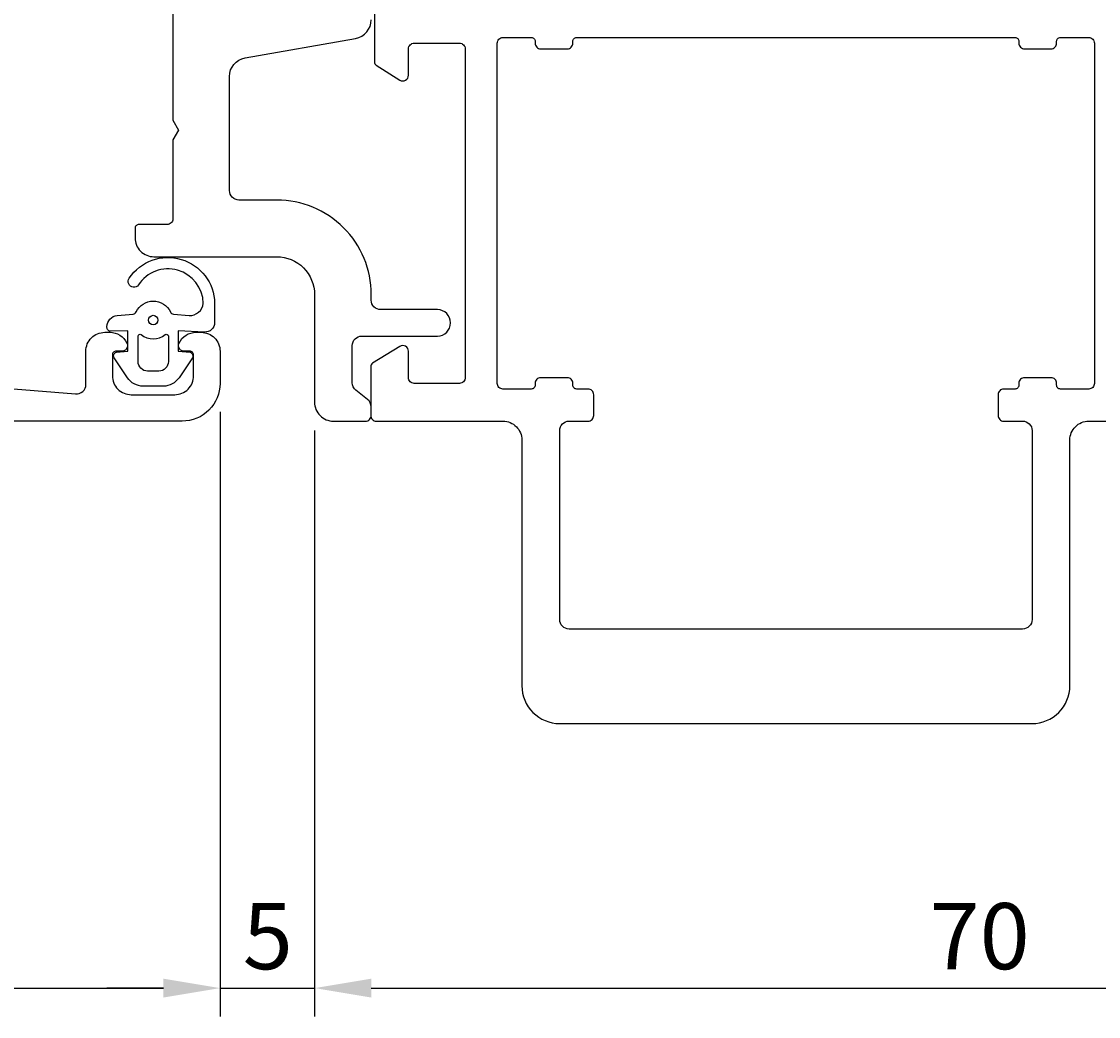
# Model space of a CAD drawing. Extents: x -66 to 173, y -17 to 111.
# Drawn here: x 56 to 113, y -17 to 35 of the extents above; entities that cross this region are included whole.
import ezdxf

# ---------------------------------------------------------------- set-up
doc = ezdxf.new("R2010")
doc.units = 0
doc.header["$LTSCALE"] = 2.5
doc.layers.get('0').update_dxf_attribs({"linetype": 'CONTINUOUS'})
doc.layers.get('DEFPOINTS').update_dxf_attribs({"linetype": 'CONTINUOUS'})
for name, color, linetype in [('SAPA_FOGBAND', 2, 'CONTINUOUS'), ('SAPA_MATT', 1, 'CONTINUOUS'), ('SAPA_PROFIL', 7, 'CONTINUOUS')]:
    doc.layers.add(name, color=color, linetype=linetype)
doc.styles.add('ISO', font='isocp3.shx')
doc.dimstyles.get("Standard").update_dxf_attribs({"dimtxt": 0.18, "dimasz": 0.18, "dimexe": 0.18, "dimexo": 0.0625, "dimgap": 0.09, "dimtad": 0, "dimtih": 1, "dimtoh": 1, "dimzin": 0, "dimcen": 0.09, "dimazin": 3, "dimtfac": 1, "dimtofl": 0, "dimtmove": 0, "dimatfit": 3})

# ---------------------------------------------------------------- blocks, each defined once
blk = doc.blocks.new('*U83')
at = {"layer": 'SAPA_MATT', "color": 2, "style": 'ISO'}
blk.add_text('70', height=3.5, dxfattribs=at).set_placement((104.549, -15))
blk = doc.blocks.new('*D72')
at = {"layer": 'DEFPOINTS', "color": 0}
for p in [(72, 15), (142, 14.5), (142, -16)]:
    blk.add_point(p, dxfattribs=at)
at = {"layer": 'SAPA_MATT'}
for p, q in [((72, 13.5), (72, -17.5)), ((142, 13), (142, -17.5)), ((75, -16), (139, -16))]:
    blk.add_line(p, q, dxfattribs=at)
for points in [[(75, -15.5), (75, -16.5), (72, -16)], [(139, -15.5), (139, -16.5), (142, -16)]]:
    blk.add_solid(points, dxfattribs=at)
blk.add_blockref('*U83', (0, 0))
blk = doc.blocks.new('*U84')
at = {"layer": 'SAPA_MATT', "color": 2, "style": 'ISO'}
blk.add_text('5', height=3.5, dxfattribs=at).set_placement((68.203, -15))
blk = doc.blocks.new('*D71')
at = {"layer": 'DEFPOINTS', "color": 0}
for p in [(67, 16, 0.1), (72, 15), (72, -16)]:
    blk.add_point(p, dxfattribs=at)
at = {"layer": 'SAPA_MATT'}
for p, q in [((67, 14.5), (67, -17.5)), ((72, 13.5), (72, -17.5)), ((64, -16), (61, -16)), ((67, -16), (72, -16)), ((75, -16), (78, -16))]:
    blk.add_line(p, q, dxfattribs=at)
for points in [[(64, -15.5), (64, -16.5), (67, -16)], [(75, -15.5), (75, -16.5), (72, -16)]]:
    blk.add_solid(points, dxfattribs=at)
blk.add_blockref('*U84', (0, 0))
blk = doc.blocks.new('*U85')
at = {"layer": 'SAPA_MATT', "color": 2, "style": 'ISO'}
blk.add_text('120', height=3.5, dxfattribs=at).set_placement((3.674, -15))
blk = doc.blocks.new('*D70')
at = {"layer": 'DEFPOINTS', "color": 0}
for p in [(67, 16, 0.1), (-53, 14.5), (67, -16)]:
    blk.add_point(p, dxfattribs=at)
at = {"layer": 'SAPA_MATT'}
for p, q in [((67, 14.5), (67, -17.5)), ((-53, 13), (-53, -17.5)), ((-50, -16), (64, -16))]:
    blk.add_line(p, q, dxfattribs=at)
for points in [[(-50, -15.5), (-50, -16.5), (-53, -16)], [(64, -15.5), (64, -16.5), (67, -16)]]:
    blk.add_solid(points, dxfattribs=at)
blk.add_blockref('*U85', (0, 0))

msp = doc.modelspace()

# ---------------------------------------------------------------- linework, layer by layer
at = {"layer": 'SAPA_FOGBAND'}
msp.add_line((65.799, 18.7), (65.799, 18.7), dxfattribs=at)
for points in [[(66.172, 18.716), (64.778, 18.771), (64.778, 17.703), (65.417, 17.642, -0.499537), (65.536, 17.346), (64.83, 16.293, -0.250021), (64, 15.85), (62.931, 15.85, -0.250021), (62.1, 16.293), (61.394, 17.346, -0.499537), (61.513, 17.642), (62.121, 17.708), (62.121, 18.775), (61.233, 18.757, -0.440011), (61.015, 18.957), (61.015, 18.992, -0.388879), (61.563, 19.589), (62.397, 19.662, 0.266817), (62.561, 19.776, -0.634105), (64.37, 19.776, 0.266817), (64.533, 19.662), (65.363, 19.59, 0.393219), (66.115, 20.233, 0.736526), (62.682, 21.206, -1), (62.198, 21.561, -0.736345), (66.715, 20.233), (66.715, 19.214, -0.440011)], [(62.665, 18.501, -0.634137), (62.829, 18.579, 0.359246), (64.101, 18.579, -0.634137), (64.265, 18.501), (64.265, 17.15, -0.414214), (63.765, 16.65), (63.165, 16.65, -0.414214), (62.665, 17.15)]]:
    msp.add_lwpolyline(points, format="xyb", close=True, dxfattribs=at)
msp.add_circle((63.465, 19.35, 0), 0.25, dxfattribs=at)
at = {"layer": 'SAPA_PROFIL'}
for points in [[(64.5, 36.002), (64.5, 29.921), (64.801, 29.4), (64.5, 28.879), (64.5, 24.7, -0.414214), (64.2, 24.4), (62.7, 24.4, 0.414214), (62.5, 24.2), (62.5, 23.7, 0.414214), (63.5, 22.7), (70, 22.7, -0.414214), (72, 20.7), (72, 15, 0.414214), (73, 14), (74.7, 14, 0.414214), (75, 14.3), (75, 14.756, 0.230868), (74.808, 15.15), (74.192, 15.634, -0.230868), (74, 16.028), (74, 18, -0.414214), (74.5, 18.5), (78.5, 18.5, 1), (78.5, 19.9), (75.5, 19.9, -0.414214), (75, 20.4), (75, 20.7, 0.414214), (70, 25.7), (68, 25.7, -0.414214), (67.5, 26.2), (67.5, 32.235, -0.36397), (68.326, 33.22), (74.174, 34.251, 0.36397), (75, 35.235)], [(75.173, 36.002), (75.173, 33.01, 0.256281), (75.266, 32.841), (76.515, 32.045, 0.587703), (76.973, 32.3), (76.973, 33.7, -0.414214), (77.273, 34), (79.673, 34, -0.414214), (79.973, 33.7), (79.973, 16.3, -0.414214), (79.673, 16), (77.273, 16, -0.414214), (76.973, 16.3), (76.973, 17.7, 0.587703), (76.515, 17.955), (75.068, 17.059, 0.259681), (74.973, 16.889), (74.973, 14.3, 0.414214), (75.273, 14), (81.973, 14, -0.414214), (82.973, 13), (82.973, 0, 0.414214), (84.973, -2), (109.973, -2, 0.414214), (111.973, 0), (111.973, 13, -0.414214), (112.973, 14), (119.673, 14, 0.414214)], [(52.767, 15.97), (59.345, 15.445, 0.446999), (59.9, 15.941), (59.9, 17.7, -0.414214), (60.9, 18.7), (61.168, 18.7, -0.28969), (62.071, 18.129, -0.55076), (61.8, 17.7), (61.5, 17.7, 0.414214), (61.3, 17.5), (61.3, 16.4, 0.414214), (62.3, 15.4), (64.6, 15.4, 0.414214), (65.6, 16.4), (65.6, 17.5, 0.414214), (65.4, 17.7), (65.1, 17.7, -0.55076), (64.829, 18.129, -0.28969), (65.733, 18.7), (66, 18.7, -0.414214), (67, 17.7), (67, 16, -0.414214), (65, 14), (-52.5, 14, -0.414214)]]:
    msp.add_lwpolyline(points, format="xyb", dxfattribs=at)
msp.add_lwpolyline([(113.273, 34), (113.273, 16, -0.414214), (112.973, 15.7), (111.473, 15.7, -0.414214), (111.273, 15.9), (111.273, 16, 0.414214), (110.973, 16.3), (109.573, 16.3, 0.414214), (109.273, 16), (109.273, 15.9, -0.414214), (109.073, 15.7), (108.473, 15.7, 0.414214), (108.173, 15.4), (108.173, 14.3, 0.414214), (108.473, 14), (109.473, 14, -0.414214), (109.973, 13.5), (109.973, 3.5, -0.414214), (109.473, 3), (85.473, 3, -0.414214), (84.973, 3.5), (84.973, 13.5, -0.414214), (85.473, 14), (86.473, 14, 0.414214), (86.773, 14.3), (86.773, 15.4, 0.414214), (86.473, 15.7), (85.873, 15.7, -0.414214), (85.673, 15.9), (85.673, 16, 0.414214), (85.373, 16.3), (83.973, 16.3, 0.414214), (83.673, 16), (83.673, 15.9, -0.414214), (83.473, 15.7), (81.973, 15.7, -0.414214), (81.673, 16), (81.673, 34, -0.414214), (81.973, 34.3), (83.473, 34.3, -0.414214), (83.673, 34.1), (83.673, 34, 0.414214), (83.973, 33.7), (85.373, 33.7, 0.414214), (85.673, 34), (85.673, 34.1, -0.414214), (85.873, 34.3), (109.073, 34.3, -0.414214), (109.273, 34.1), (109.273, 34, 0.414214), (109.573, 33.7), (110.973, 33.7, 0.414214), (111.273, 34), (111.273, 34.1, -0.414214), (111.473, 34.3), (112.973, 34.3, -0.414214)], format="xyb", close=True, dxfattribs=at)

# ---------------------------------------------------------------- dimensions: what is measured, and where the dimension line sits
at = {"layer": 'SAPA_MATT'}
for base, p1, p2, picture, middle in [((67, -16), (-53, 14.5), (67, 16, 0.1), '*D70', (7, -13.25)), ((72, -16), (67, 16, 0.1), (72, 15), '*D71', (69.5, -13.25)), ((142, -16), (72, 15), (142, 14.5), '*D72', (107, -13.25))]:
    dim = msp.add_linear_dim(base=base, p1=p1, p2=p2, dimstyle='Standard', override={"dimscale": 1}, dxfattribs=at)
    dim.commit()
    dim.dimension.update_dxf_attribs({"geometry": picture, "text_midpoint": middle})

doc.saveas('drawing.dxf')
